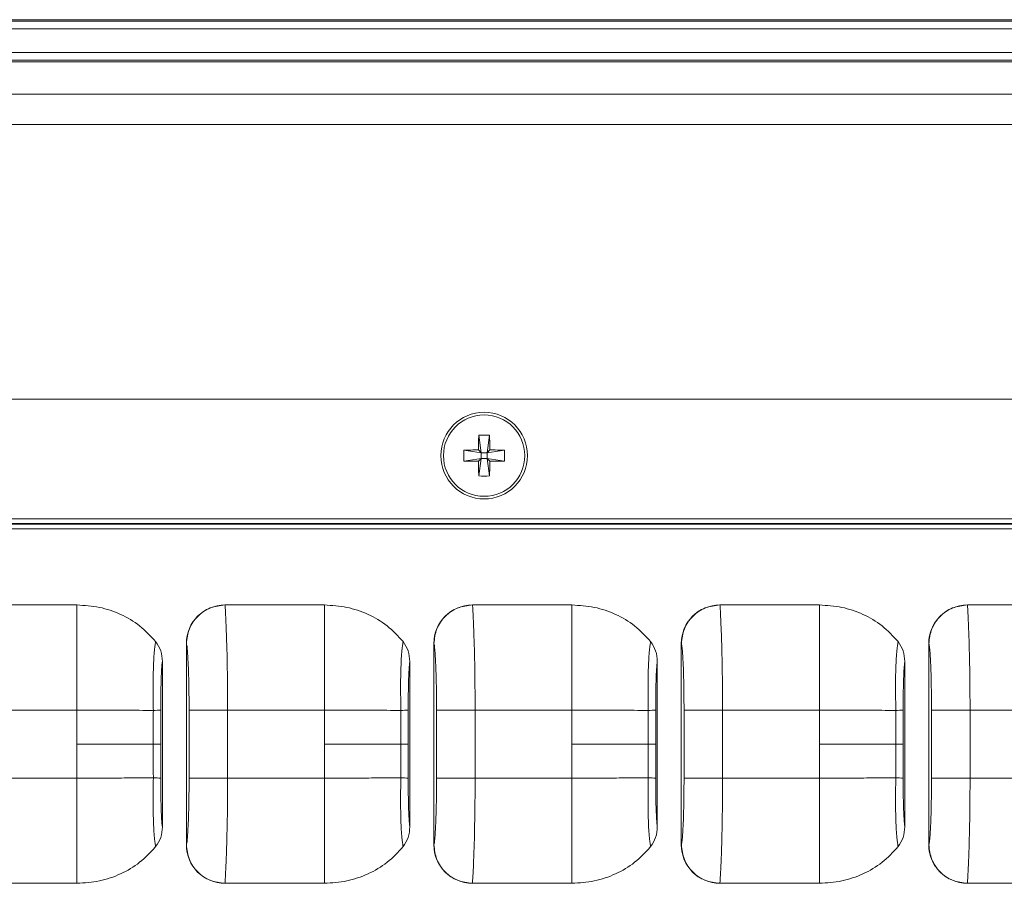
# Model space of a CAD drawing. Units: millimetres. Extents: x 0 to 32.8, y 0 to 29.7.
# Drawn here: x 12.6 to 13.5, y 24.1 to 24.9 of the extents above; entities that cross this region are included whole.
import ezdxf

# ---------------------------------------------------------------- set-up
doc = ezdxf.new("R2010")
doc.units = ezdxf.units.MM
doc.layers.add('CONT-04', color=3, linetype='Continuous')

msp = doc.modelspace()

# ---------------------------------------------------------------- linework, layer by layer
at = {"layer": 'CONT-04', "linetype": 'Continuous', "lineweight": 15}
for p, q in [((8.99516, 24.92854), (15.24216, 24.92854)), ((8.99652, 24.92717), (15.24079, 24.92717)), ((15.24079, 24.91967), (8.99652, 24.91967)), ((11.78588, 24.89684), (15.24045, 24.89684)), ((15.24045, 24.88934), (11.78588, 24.88934)), ((11.78788, 24.88761), (15.23872, 24.88761)), ((11.79239, 24.85647), (15.16243, 24.85647)), ((15.16243, 24.82692), (11.79239, 24.82692)), ((11.99807, 24.56063), (14.9916, 24.56063)), ((13.00283, 24.5256), (13.00531, 24.50866)), ((13.01334, 24.5256), (13.01086, 24.50866)), ((12.98837, 24.51113), (13.00531, 24.50866)), ((12.98837, 24.50063), (13.00531, 24.50311)), ((13.00531, 24.50866), (13.00258, 24.51139)), ((13.00258, 24.50037), (13.00531, 24.50311)), ((13.00283, 24.48616), (13.00531, 24.50311)), ((13.00531, 24.50866), (13.01086, 24.50866)), ((13.00531, 24.50866), (13.00531, 24.50311)), ((13.01086, 24.50311), (13.00531, 24.50311)), ((13.01359, 24.51139), (13.01086, 24.50866)), ((13.0278, 24.51113), (13.01086, 24.50866)), ((13.01086, 24.50311), (13.01086, 24.50866)), ((13.01334, 24.48616), (13.01086, 24.50311)), ((13.01086, 24.50311), (13.01359, 24.50037)), ((13.0278, 24.50063), (13.01086, 24.50311)), ((12.07723, 24.44465), (14.90213, 24.44465)), ((14.90213, 24.44016), (12.07723, 24.44016)), ((12.07723, 24.43935), (14.90132, 24.43935)), ((14.90132, 24.43485), (12.07723, 24.43485)), ((12.51671, 24.36105), (12.61321, 24.36105)), ((12.6132, 24.35669), (12.6132, 24.36105)), ((12.75671, 24.36105), (12.85321, 24.36105)), ((12.8532, 24.35669), (12.8532, 24.36105)), ((12.99671, 24.36105), (13.09321, 24.36105)), ((13.0932, 24.35669), (13.0932, 24.36105)), ((13.23671, 24.36105), (13.33321, 24.36105)), ((13.3332, 24.35669), (13.3332, 24.36105)), ((13.47671, 24.36105), (13.57321, 24.36105)), ((12.71927, 24.32366), (12.71932, 24.32362)), ((12.71927, 24.1286), (12.71927, 24.32366)), ((12.95927, 24.32366), (12.95932, 24.32362)), ((12.95927, 24.1286), (12.95927, 24.32366)), ((13.19927, 24.32366), (13.19932, 24.32362)), ((13.19927, 24.1286), (13.19927, 24.32366)), ((13.43927, 24.32366), (13.43932, 24.32362)), ((13.43927, 24.1286), (13.43927, 24.32366)), ((12.69603, 24.3064), (12.69603, 24.14586)), ((12.93603, 24.3064), (12.93603, 24.14586)), ((13.17603, 24.3064), (13.17603, 24.14586)), ((13.41603, 24.3064), (13.41603, 24.14586)), ((12.51931, 24.25913), (12.61321, 24.25913)), ((12.61321, 24.22613), (12.61321, 24.25913)), ((12.72192, 24.25913), (12.75931, 24.25913)), ((12.72192, 24.19313), (12.72192, 24.25913)), ((12.75931, 24.25913), (12.85321, 24.25913)), ((12.75931, 24.25913), (12.75931, 24.19313)), ((12.85321, 24.22613), (12.85321, 24.25913)), ((12.96192, 24.25913), (12.99931, 24.25913)), ((12.96192, 24.19313), (12.96192, 24.25913)), ((12.99931, 24.25913), (12.99931, 24.19313)), ((12.99931, 24.25913), (13.09321, 24.25913)), ((13.09321, 24.22613), (13.09321, 24.25913)), ((13.20192, 24.25913), (13.23931, 24.25913)), ((13.20192, 24.19313), (13.20192, 24.25913)), ((13.23931, 24.25913), (13.33321, 24.25913)), ((13.23931, 24.25913), (13.23931, 24.19313)), ((13.33321, 24.22613), (13.33321, 24.25913)), ((13.44192, 24.25913), (13.47931, 24.25913)), ((13.44192, 24.19313), (13.44192, 24.25913)), ((13.47931, 24.25913), (13.47931, 24.19313)), ((13.47931, 24.25913), (13.57321, 24.25913)), ((12.61321, 24.22613), (12.61321, 24.19313)), ((12.85321, 24.22613), (12.85321, 24.19313)), ((13.09321, 24.22613), (13.09321, 24.19313)), ((13.33321, 24.22613), (13.33321, 24.19313)), ((12.51931, 24.19313), (12.61321, 24.19313)), ((12.72192, 24.19313), (12.75931, 24.19313)), ((12.75931, 24.19313), (12.85321, 24.19313)), ((12.96192, 24.19313), (12.99931, 24.19313)), ((12.99931, 24.19313), (13.09321, 24.19313)), ((13.20192, 24.19313), (13.23931, 24.19313)), ((13.23931, 24.19313), (13.33321, 24.19313)), ((13.44192, 24.19313), (13.47931, 24.19313)), ((13.47931, 24.19313), (13.57321, 24.19313)), ((12.71927, 24.1286), (12.71932, 24.12864)), ((12.95927, 24.1286), (12.95932, 24.12864)), ((13.19927, 24.1286), (13.19932, 24.12864)), ((13.43927, 24.1286), (13.43932, 24.12864)), ((12.61321, 24.09557), (12.61321, 24.09121)), ((12.85321, 24.09557), (12.85321, 24.09121)), ((13.09321, 24.09557), (13.09321, 24.09121)), ((13.33321, 24.09557), (13.33321, 24.09121)), ((12.51671, 24.09121), (12.61321, 24.09121)), ((12.75671, 24.09121), (12.85321, 24.09121)), ((12.99671, 24.09121), (13.09321, 24.09121)), ((13.23671, 24.09121), (13.33321, 24.09121)), ((13.47671, 24.09121), (13.57321, 24.09121))]:
    msp.add_line(p, q, dxfattribs=at)
at = {"layer": 'CONT-04', "linetype": 'Continuous', "lineweight": 15, "flags": 128}
for points in [[(12.69449, 24.22613), (12.69419, 24.22613), (12.69371, 24.22613), (12.69305, 24.22613), (12.6922, 24.22613), (12.69119, 24.22613), (12.69001, 24.22613), (12.68868, 24.22613), (12.68719, 24.22613)], [(12.93449, 24.22613), (12.93419, 24.22613), (12.93371, 24.22613), (12.93305, 24.22613), (12.9322, 24.22613), (12.93119, 24.22613), (12.93001, 24.22613), (12.92868, 24.22613), (12.92719, 24.22613)], [(13.17449, 24.22613), (13.17419, 24.22613), (13.17371, 24.22613), (13.17305, 24.22613), (13.1722, 24.22613), (13.17119, 24.22613), (13.17001, 24.22613), (13.16868, 24.22613), (13.16719, 24.22613)], [(13.41449, 24.22613), (13.41419, 24.22613), (13.41371, 24.22613), (13.41305, 24.22613), (13.4122, 24.22613), (13.41119, 24.22613), (13.41001, 24.22613), (13.40868, 24.22613), (13.40719, 24.22613)]]:
    msp.add_lwpolyline(points, dxfattribs=at)
at = {"layer": 'CONT-04', "linetype": 'Continuous', "lineweight": 15}
for radius in [0.042, 0.03944]:
    msp.add_circle((13.00808, 24.50588), radius, dxfattribs=at)
for centre, radius, start, end in [((13.6876, 24.50621), 0.68505, 178.37863, 179.56727), ((13.00808, 24.40538), 0.12034, 87.49825, 92.50175), ((12.32856, 24.50621), 0.68505, 0.43273, 1.62137), ((13.10859, 24.50588), 0.12034, 177.49825, 182.50175), ((13.00775, 23.82636), 0.68505, 90.43273, 91.62137), ((13.00842, 23.82636), 0.68505, 88.37863, 89.56727), ((12.90758, 24.50588), 0.12034, 357.49825, 2.50175), ((13.00775, 25.1854), 0.68505, 268.37863, 269.56727), ((13.6876, 24.50555), 0.68505, 180.43273, 181.62137), ((12.32856, 24.50555), 0.68505, 358.37863, 359.56727), ((13.00842, 25.1854), 0.68505, 270.43273, 271.62137), ((13.00808, 24.60638), 0.12034, 267.49825, 272.50175), ((12.68713, 24.42886), 0.16996, 270.04619, 272.47718), ((12.92713, 24.42886), 0.16996, 270.04619, 272.47718), ((13.16713, 24.42886), 0.16996, 270.04619, 272.47718), ((13.40713, 24.42886), 0.16996, 270.04619, 272.47718), ((12.68713, 24.02333), 0.17003, 87.52387, 89.95383), ((12.92713, 24.02333), 0.17003, 87.52387, 89.95383), ((13.16713, 24.02333), 0.17003, 87.52387, 89.95383), ((13.40713, 24.02333), 0.17003, 87.52387, 89.95383)]:
    msp.add_arc(centre, radius, start, end, dxfattribs=at)
for centre, major_axis, start_param, end_param in [((12.75689, 24.32348), (-0.02976, 0.02313), 5.375434, 6.94144), ((12.99689, 24.32348), (-0.02976, 0.02313), 5.375434, 6.94144), ((13.23689, 24.32348), (-0.02976, 0.02313), 5.375434, 6.94144), ((13.47689, 24.32348), (-0.02976, 0.02313), 5.375434, 6.94144), ((12.75689, 24.12878), (0.02976, 0.02313), 2.483337, 4.049344), ((12.99689, 24.12878), (0.02976, 0.02313), 2.483337, 4.049344), ((13.23689, 24.12878), (0.02976, 0.02313), 2.483337, 4.049344), ((13.47689, 24.12878), (0.02976, 0.02313), 2.483337, 4.049344)]:
    msp.add_ellipse(centre, major_axis=major_axis, ratio=0.995069, start_param=start_param, end_param=end_param, dxfattribs=at)
for points, knots in [([(12.61321, 24.36105), (12.6205, 24.3606), (12.63503, 24.35971), (12.65573, 24.3525), (12.67472, 24.34154), (12.68456, 24.33086), (12.6895, 24.32551)], [0, 0, 0, 0, 0.251169, 0.500965, 0.749884, 1, 1, 1, 1]), ([(12.75671, 24.36105), (12.7568, 24.36045), (12.75696, 24.35938), (12.75723, 24.35423), (12.7576, 24.34559), (12.75843, 24.32713), (12.75912, 24.29631), (12.75925, 24.27117), (12.75931, 24.25913)], [0, 0, 0, 0, 0.099188, 0.173124, 0.263099, 0.435749, 0.729918, 1, 1, 1, 1]), ([(12.85321, 24.36105), (12.8605, 24.3606), (12.87503, 24.35971), (12.89573, 24.3525), (12.91472, 24.34154), (12.92456, 24.33086), (12.9295, 24.32551)], [0, 0, 0, 0, 0.251169, 0.500965, 0.749884, 1, 1, 1, 1]), ([(12.99671, 24.36105), (12.9968, 24.36045), (12.99696, 24.35938), (12.99723, 24.35423), (12.9976, 24.34559), (12.99843, 24.32713), (12.99912, 24.29631), (12.99925, 24.27117), (12.99931, 24.25913)], [0, 0, 0, 0, 0.099188, 0.173124, 0.263099, 0.435749, 0.729918, 1, 1, 1, 1]), ([(13.09321, 24.36105), (13.1005, 24.3606), (13.11503, 24.35971), (13.13573, 24.3525), (13.15472, 24.34154), (13.16456, 24.33086), (13.1695, 24.32551)], [0, 0, 0, 0, 0.251169, 0.500965, 0.749884, 1, 1, 1, 1]), ([(13.23671, 24.36105), (13.2368, 24.36045), (13.23696, 24.35938), (13.23723, 24.35423), (13.2376, 24.34559), (13.23843, 24.32713), (13.23912, 24.29631), (13.23925, 24.27117), (13.23931, 24.25913)], [0, 0, 0, 0, 0.099188, 0.173124, 0.263099, 0.435749, 0.729918, 1, 1, 1, 1]), ([(13.33321, 24.36105), (13.3405, 24.3606), (13.35503, 24.35971), (13.37573, 24.3525), (13.39472, 24.34154), (13.40456, 24.33086), (13.4095, 24.32551)], [0, 0, 0, 0, 0.251169, 0.500965, 0.749884, 1, 1, 1, 1]), ([(13.47671, 24.36105), (13.4768, 24.36045), (13.47696, 24.35938), (13.47723, 24.35423), (13.4776, 24.34559), (13.47843, 24.32713), (13.47912, 24.29631), (13.47925, 24.27117), (13.47931, 24.25913)], [0, 0, 0, 0, 0.099188, 0.173124, 0.263099, 0.435749, 0.729918, 1, 1, 1, 1]), ([(12.61321, 24.35669), (12.61321, 24.35189), (12.61321, 24.34217), (12.61321, 24.31832), (12.61321, 24.29027), (12.61321, 24.26975), (12.61321, 24.25913)], [0, 0, 0, 0, 0.231352, 0.468627, 0.724986, 1, 1, 1, 1]), ([(12.85321, 24.35669), (12.85321, 24.35189), (12.85321, 24.34217), (12.85321, 24.31832), (12.85321, 24.29027), (12.85321, 24.26975), (12.85321, 24.25913)], [0, 0, 0, 0, 0.2313522, 0.4686268, 0.7249863, 1, 1, 1, 1]), ([(13.09321, 24.35669), (13.09321, 24.35189), (13.09321, 24.34217), (13.09321, 24.31832), (13.09321, 24.29027), (13.09321, 24.26975), (13.09321, 24.25913)], [0, 0, 0, 0, 0.231352, 0.468627, 0.724986, 1, 1, 1, 1]), ([(13.33321, 24.35669), (13.33321, 24.35189), (13.33321, 24.34217), (13.33321, 24.31832), (13.33321, 24.29027), (13.33321, 24.26975), (13.33321, 24.25913)], [0, 0, 0, 0, 0.231352, 0.468627, 0.724986, 1, 1, 1, 1]), ([(12.6895, 24.32552), (12.68939, 24.32478), (12.68916, 24.32327), (12.68815, 24.31653), (12.68735, 24.30329), (12.68695, 24.28509), (12.68717, 24.27006), (12.68724, 24.26175), (12.68726, 24.2589)], [0, 0, 0, 0, 0.09521, 0.193927, 0.444755, 0.692465, 0.894681, 1, 1, 1, 1]), ([(12.6895, 24.32551), (12.6914, 24.32261), (12.69522, 24.3168), (12.69576, 24.30987), (12.69603, 24.3064)], [0, 0, 0, 0, 0.499698, 1, 1, 1, 1]), ([(12.71932, 24.32362), (12.71948, 24.32311), (12.71984, 24.32191), (12.72043, 24.31551), (12.72102, 24.30636), (12.7215, 24.29326), (12.72185, 24.27774), (12.7219, 24.2658), (12.72192, 24.25913)], [0, 0, 0, 0, 0.077962, 0.182285, 0.37556, 0.536549, 0.741055, 1, 1, 1, 1]), ([(12.9295, 24.32552), (12.92939, 24.32478), (12.92916, 24.32327), (12.92815, 24.31653), (12.92735, 24.30329), (12.92695, 24.28509), (12.92717, 24.27006), (12.92724, 24.26175), (12.92726, 24.2589)], [0, 0, 0, 0, 0.0952095, 0.1939271, 0.4447545, 0.6924648, 0.8946809, 1, 1, 1, 1]), ([(12.9295, 24.32551), (12.9314, 24.32261), (12.93522, 24.3168), (12.93576, 24.30987), (12.93603, 24.3064)], [0, 0, 0, 0, 0.499698, 1, 1, 1, 1]), ([(12.95932, 24.32362), (12.95948, 24.32311), (12.95984, 24.32191), (12.96043, 24.31551), (12.96102, 24.30636), (12.9615, 24.29326), (12.96185, 24.27774), (12.9619, 24.2658), (12.96192, 24.25913)], [0, 0, 0, 0, 0.077962, 0.182285, 0.37556, 0.536549, 0.741055, 1, 1, 1, 1]), ([(13.1695, 24.32552), (13.16939, 24.32478), (13.16916, 24.32327), (13.16815, 24.31653), (13.16735, 24.30329), (13.16695, 24.28509), (13.16717, 24.27006), (13.16724, 24.26175), (13.16726, 24.2589)], [0, 0, 0, 0, 0.09521, 0.193927, 0.444755, 0.692465, 0.894681, 1, 1, 1, 1]), ([(13.1695, 24.32551), (13.1714, 24.32261), (13.17522, 24.3168), (13.17576, 24.30987), (13.17603, 24.3064)], [0, 0, 0, 0, 0.499698, 1, 1, 1, 1]), ([(13.19932, 24.32362), (13.19948, 24.32311), (13.19984, 24.32191), (13.20043, 24.31551), (13.20102, 24.30636), (13.2015, 24.29326), (13.20185, 24.27774), (13.2019, 24.2658), (13.20192, 24.25913)], [0, 0, 0, 0, 0.077962, 0.182285, 0.37556, 0.536549, 0.741055, 1, 1, 1, 1]), ([(13.4095, 24.32552), (13.40939, 24.32478), (13.40916, 24.32327), (13.40815, 24.31653), (13.40735, 24.30329), (13.40695, 24.28509), (13.40717, 24.27006), (13.40724, 24.26175), (13.40726, 24.2589)], [0, 0, 0, 0, 0.09521, 0.193927, 0.444755, 0.692465, 0.894681, 1, 1, 1, 1]), ([(13.4095, 24.32551), (13.4114, 24.32261), (13.41522, 24.3168), (13.41576, 24.30987), (13.41603, 24.3064)], [0, 0, 0, 0, 0.499698, 1, 1, 1, 1]), ([(13.43932, 24.32362), (13.43948, 24.32311), (13.43984, 24.32191), (13.44043, 24.31551), (13.44102, 24.30636), (13.4415, 24.29326), (13.44185, 24.27774), (13.4419, 24.2658), (13.44192, 24.25913)], [0, 0, 0, 0, 0.0779624, 0.182285, 0.37556, 0.5365491, 0.7410547, 1, 1, 1, 1]), ([(12.69603, 24.3064), (12.69596, 24.30595), (12.69576, 24.30463), (12.69547, 24.30128), (12.69509, 24.29542), (12.69473, 24.28651), (12.69449, 24.27381), (12.69448, 24.26431), (12.69447, 24.25906)], [0, 0, 0, 0, 0.050152, 0.148305, 0.267835, 0.461678, 0.702219, 1, 1, 1, 1]), ([(12.93603, 24.3064), (12.93596, 24.30595), (12.93576, 24.30463), (12.93547, 24.30128), (12.93509, 24.29542), (12.93473, 24.28651), (12.93449, 24.27381), (12.93448, 24.26431), (12.93447, 24.25906)], [0, 0, 0, 0, 0.050152, 0.148305, 0.267835, 0.461678, 0.702219, 1, 1, 1, 1]), ([(13.17603, 24.3064), (13.17596, 24.30595), (13.17576, 24.30463), (13.17547, 24.30128), (13.17509, 24.29542), (13.17473, 24.28651), (13.17449, 24.27381), (13.17448, 24.26431), (13.17447, 24.25906)], [0, 0, 0, 0, 0.050152, 0.148305, 0.267835, 0.461678, 0.702219, 1, 1, 1, 1]), ([(13.41603, 24.3064), (13.41596, 24.30595), (13.41576, 24.30463), (13.41547, 24.30128), (13.41509, 24.29542), (13.41473, 24.28651), (13.41449, 24.27381), (13.41448, 24.26431), (13.41447, 24.25906)], [0, 0, 0, 0, 0.0501516, 0.1483049, 0.2678345, 0.4616776, 0.7022193, 1, 1, 1, 1]), ([(12.61321, 24.25913), (12.62108, 24.25911), (12.63687, 24.25907), (12.66353, 24.25891), (12.67833, 24.25891), (12.68726, 24.2589)], [0, 0, 0, 0, 0.283028, 0.567318, 1, 1, 1, 1]), ([(12.68726, 24.2589), (12.68724, 24.25271), (12.68721, 24.24179), (12.68719, 24.23087), (12.68719, 24.22613)], [0, 0, 0, 0, 0.566539, 1, 1, 1, 1]), ([(12.69447, 24.25906), (12.69448, 24.25286), (12.69449, 24.24189), (12.69449, 24.23091), (12.69449, 24.22613)], [0, 0, 0, 0, 0.564476, 1, 1, 1, 1]), ([(12.85321, 24.25913), (12.86108, 24.25911), (12.87687, 24.25907), (12.90353, 24.25891), (12.91833, 24.25891), (12.92726, 24.2589)], [0, 0, 0, 0, 0.283028, 0.567318, 1, 1, 1, 1]), ([(12.92726, 24.2589), (12.92724, 24.25271), (12.92721, 24.24179), (12.92719, 24.23087), (12.92719, 24.22613)], [0, 0, 0, 0, 0.566539, 1, 1, 1, 1]), ([(12.93447, 24.25906), (12.93448, 24.25286), (12.93449, 24.24189), (12.93449, 24.23091), (12.93449, 24.22613)], [0, 0, 0, 0, 0.564476, 1, 1, 1, 1]), ([(13.09321, 24.25913), (13.10108, 24.25911), (13.11687, 24.25907), (13.14353, 24.25891), (13.15833, 24.25891), (13.16726, 24.2589)], [0, 0, 0, 0, 0.283028, 0.567318, 1, 1, 1, 1]), ([(13.16726, 24.2589), (13.16724, 24.25271), (13.16721, 24.24179), (13.16719, 24.23087), (13.16719, 24.22613)], [0, 0, 0, 0, 0.566539, 1, 1, 1, 1]), ([(13.17447, 24.25906), (13.17448, 24.25286), (13.17449, 24.24189), (13.17449, 24.23091), (13.17449, 24.22613)], [0, 0, 0, 0, 0.564476, 1, 1, 1, 1]), ([(13.33321, 24.25913), (13.34108, 24.25911), (13.35687, 24.25907), (13.38353, 24.25891), (13.39833, 24.25891), (13.40726, 24.2589)], [0, 0, 0, 0, 0.283028, 0.567318, 1, 1, 1, 1]), ([(13.40726, 24.2589), (13.40724, 24.25271), (13.40721, 24.24179), (13.40719, 24.23087), (13.40719, 24.22613)], [0, 0, 0, 0, 0.566539, 1, 1, 1, 1]), ([(13.41447, 24.25906), (13.41448, 24.25286), (13.41449, 24.24189), (13.41449, 24.23091), (13.41449, 24.22613)], [0, 0, 0, 0, 0.564476, 1, 1, 1, 1]), ([(12.61321, 24.22613), (12.62101, 24.22613), (12.6366, 24.22613), (12.66323, 24.22613), (12.67811, 24.22613), (12.68719, 24.22613)], [0, 0, 0, 0, 0.2804319, 0.5608628, 1, 1, 1, 1]), ([(12.68719, 24.22613), (12.6872, 24.22008), (12.68721, 24.20916), (12.68725, 24.19824), (12.68726, 24.19336)], [0, 0, 0, 0, 0.553593, 1, 1, 1, 1]), ([(12.69449, 24.22613), (12.69449, 24.22003), (12.69449, 24.20905), (12.69448, 24.19808), (12.69447, 24.1932)], [0, 0, 0, 0, 0.555722, 1, 1, 1, 1]), ([(12.85321, 24.22613), (12.86101, 24.22613), (12.8766, 24.22613), (12.90323, 24.22613), (12.91811, 24.22613), (12.92719, 24.22613)], [0, 0, 0, 0, 0.280432, 0.560863, 1, 1, 1, 1]), ([(12.92719, 24.22613), (12.9272, 24.22008), (12.92721, 24.20916), (12.92725, 24.19824), (12.92726, 24.19336)], [0, 0, 0, 0, 0.553593, 1, 1, 1, 1]), ([(12.93449, 24.22613), (12.93449, 24.22003), (12.93449, 24.20905), (12.93448, 24.19808), (12.93447, 24.1932)], [0, 0, 0, 0, 0.555722, 1, 1, 1, 1]), ([(13.09321, 24.22613), (13.10101, 24.22613), (13.1166, 24.22613), (13.14323, 24.22613), (13.15811, 24.22613), (13.16719, 24.22613)], [0, 0, 0, 0, 0.280432, 0.560863, 1, 1, 1, 1]), ([(13.16719, 24.22613), (13.1672, 24.22008), (13.16721, 24.20916), (13.16725, 24.19824), (13.16726, 24.19336)], [0, 0, 0, 0, 0.553593, 1, 1, 1, 1]), ([(13.17449, 24.22613), (13.17449, 24.22003), (13.17449, 24.20905), (13.17448, 24.19808), (13.17447, 24.1932)], [0, 0, 0, 0, 0.555722, 1, 1, 1, 1]), ([(13.33321, 24.22613), (13.34101, 24.22613), (13.3566, 24.22613), (13.38323, 24.22613), (13.39811, 24.22613), (13.40719, 24.22613)], [0, 0, 0, 0, 0.280432, 0.560863, 1, 1, 1, 1]), ([(13.40719, 24.22613), (13.4072, 24.22008), (13.40721, 24.20916), (13.40725, 24.19824), (13.40726, 24.19336)], [0, 0, 0, 0, 0.553593, 1, 1, 1, 1]), ([(13.41449, 24.22613), (13.41449, 24.22003), (13.41449, 24.20905), (13.41448, 24.19808), (13.41447, 24.1932)], [0, 0, 0, 0, 0.555722, 1, 1, 1, 1]), ([(12.61321, 24.19313), (12.62108, 24.19315), (12.63687, 24.19319), (12.66353, 24.19335), (12.67833, 24.19335), (12.68726, 24.19336)], [0, 0, 0, 0, 0.283028, 0.567318, 1, 1, 1, 1]), ([(12.61321, 24.09557), (12.61321, 24.10037), (12.61321, 24.11009), (12.61321, 24.13394), (12.61321, 24.16199), (12.61321, 24.18251), (12.61321, 24.19313)], [0, 0, 0, 0, 0.231352, 0.468627, 0.724986, 1, 1, 1, 1]), ([(12.68726, 24.19336), (12.68714, 24.18496), (12.68693, 24.16997), (12.68735, 24.1491), (12.6881, 24.13582), (12.68917, 24.12902), (12.68939, 24.12749), (12.6895, 24.12675)], [0, 0, 0, 0, 0.309081, 0.551235, 0.803532, 0.904645, 1, 1, 1, 1]), ([(12.69447, 24.1932), (12.69448, 24.18791), (12.69449, 24.17839), (12.69473, 24.16567), (12.6951, 24.15678), (12.69547, 24.15095), (12.69576, 24.14762), (12.69596, 24.14631), (12.69603, 24.14586)], [0, 0, 0, 0, 0.2996624, 0.540196, 0.7332307, 0.85238, 0.9502017, 1, 1, 1, 1]), ([(12.71932, 24.12864), (12.71948, 24.12915), (12.71984, 24.13035), (12.72043, 24.13675), (12.72102, 24.1459), (12.7215, 24.159), (12.72185, 24.17452), (12.7219, 24.18646), (12.72192, 24.19313)], [0, 0, 0, 0, 0.077962, 0.182285, 0.37556, 0.536549, 0.741055, 1, 1, 1, 1]), ([(12.75671, 24.09121), (12.7568, 24.09226), (12.75695, 24.09404), (12.75753, 24.10464), (12.75838, 24.12378), (12.75912, 24.15596), (12.75925, 24.1811), (12.75931, 24.19313)], [0, 0, 0, 0, 0.137127, 0.23124, 0.43529, 0.729721, 1, 1, 1, 1]), ([(12.85321, 24.19313), (12.86108, 24.19315), (12.87687, 24.19319), (12.90353, 24.19335), (12.91833, 24.19335), (12.92726, 24.19336)], [0, 0, 0, 0, 0.283028, 0.567318, 1, 1, 1, 1]), ([(12.85321, 24.09557), (12.85321, 24.10037), (12.85321, 24.11009), (12.85321, 24.13394), (12.85321, 24.16199), (12.85321, 24.18251), (12.85321, 24.19313)], [0, 0, 0, 0, 0.231352, 0.468627, 0.724986, 1, 1, 1, 1]), ([(12.92726, 24.19336), (12.92714, 24.18496), (12.92693, 24.16997), (12.92735, 24.1491), (12.9281, 24.13582), (12.92917, 24.12902), (12.92939, 24.12749), (12.9295, 24.12675)], [0, 0, 0, 0, 0.309081, 0.551235, 0.803532, 0.904645, 1, 1, 1, 1]), ([(12.93447, 24.1932), (12.93448, 24.18791), (12.93449, 24.17839), (12.93473, 24.16567), (12.9351, 24.15678), (12.93547, 24.15095), (12.93576, 24.14762), (12.93596, 24.14631), (12.93603, 24.14586)], [0, 0, 0, 0, 0.299662, 0.540196, 0.733231, 0.85238, 0.950202, 1, 1, 1, 1]), ([(12.95932, 24.12864), (12.95948, 24.12915), (12.95984, 24.13035), (12.96043, 24.13675), (12.96102, 24.1459), (12.9615, 24.159), (12.96185, 24.17452), (12.9619, 24.18646), (12.96192, 24.19313)], [0, 0, 0, 0, 0.077962, 0.182285, 0.37556, 0.536549, 0.741055, 1, 1, 1, 1]), ([(12.99671, 24.09121), (12.9968, 24.09226), (12.99695, 24.09404), (12.99753, 24.10464), (12.99838, 24.12378), (12.99912, 24.15596), (12.99925, 24.1811), (12.99931, 24.19313)], [0, 0, 0, 0, 0.137127, 0.23124, 0.43529, 0.729721, 1, 1, 1, 1]), ([(13.09321, 24.19313), (13.10108, 24.19315), (13.11687, 24.19319), (13.14353, 24.19335), (13.15833, 24.19335), (13.16726, 24.19336)], [0, 0, 0, 0, 0.283028, 0.567318, 1, 1, 1, 1]), ([(13.09321, 24.09557), (13.09321, 24.10037), (13.09321, 24.11009), (13.09321, 24.13394), (13.09321, 24.16199), (13.09321, 24.18251), (13.09321, 24.19313)], [0, 0, 0, 0, 0.231352, 0.468627, 0.724986, 1, 1, 1, 1]), ([(13.16726, 24.19336), (13.16714, 24.18496), (13.16693, 24.16997), (13.16735, 24.1491), (13.1681, 24.13582), (13.16917, 24.12902), (13.16939, 24.12749), (13.1695, 24.12675)], [0, 0, 0, 0, 0.309081, 0.551235, 0.803532, 0.904645, 1, 1, 1, 1]), ([(13.17447, 24.1932), (13.17448, 24.18791), (13.17449, 24.17839), (13.17473, 24.16567), (13.1751, 24.15678), (13.17547, 24.15095), (13.17576, 24.14762), (13.17596, 24.14631), (13.17603, 24.14586)], [0, 0, 0, 0, 0.299662, 0.540196, 0.733231, 0.85238, 0.950202, 1, 1, 1, 1]), ([(13.19932, 24.12864), (13.19948, 24.12915), (13.19984, 24.13035), (13.20043, 24.13675), (13.20102, 24.1459), (13.2015, 24.159), (13.20185, 24.17452), (13.2019, 24.18646), (13.20192, 24.19313)], [0, 0, 0, 0, 0.077962, 0.182285, 0.37556, 0.536549, 0.741055, 1, 1, 1, 1]), ([(13.23671, 24.09121), (13.2368, 24.09226), (13.23695, 24.09404), (13.23753, 24.10464), (13.23838, 24.12378), (13.23912, 24.15596), (13.23925, 24.1811), (13.23931, 24.19313)], [0, 0, 0, 0, 0.137127, 0.23124, 0.43529, 0.729721, 1, 1, 1, 1]), ([(13.33321, 24.19313), (13.34108, 24.19315), (13.35687, 24.19319), (13.38353, 24.19335), (13.39833, 24.19335), (13.40726, 24.19336)], [0, 0, 0, 0, 0.283028, 0.567318, 1, 1, 1, 1]), ([(13.33321, 24.09557), (13.33321, 24.10037), (13.33321, 24.11009), (13.33321, 24.13394), (13.33321, 24.16199), (13.33321, 24.18251), (13.33321, 24.19313)], [0, 0, 0, 0, 0.231352, 0.468627, 0.724986, 1, 1, 1, 1]), ([(13.40726, 24.19336), (13.40714, 24.18496), (13.40693, 24.16997), (13.40735, 24.1491), (13.4081, 24.13582), (13.40917, 24.12902), (13.40939, 24.12749), (13.4095, 24.12675)], [0, 0, 0, 0, 0.309081, 0.551235, 0.803532, 0.904645, 1, 1, 1, 1]), ([(13.41447, 24.1932), (13.41448, 24.18791), (13.41449, 24.17839), (13.41473, 24.16567), (13.4151, 24.15678), (13.41547, 24.15095), (13.41576, 24.14762), (13.41596, 24.14631), (13.41603, 24.14586)], [0, 0, 0, 0, 0.299662, 0.540196, 0.733231, 0.85238, 0.950202, 1, 1, 1, 1]), ([(13.43932, 24.12864), (13.43948, 24.12915), (13.43984, 24.13035), (13.44043, 24.13675), (13.44102, 24.1459), (13.4415, 24.159), (13.44185, 24.17452), (13.4419, 24.18646), (13.44192, 24.19313)], [0, 0, 0, 0, 0.077962, 0.182285, 0.37556, 0.536549, 0.741055, 1, 1, 1, 1]), ([(13.47671, 24.09121), (13.4768, 24.09226), (13.47695, 24.09404), (13.47753, 24.10464), (13.47838, 24.12378), (13.47912, 24.15596), (13.47925, 24.1811), (13.47931, 24.19313)], [0, 0, 0, 0, 0.137127, 0.23124, 0.43529, 0.729721, 1, 1, 1, 1]), ([(12.69603, 24.14586), (12.69576, 24.1424), (12.69522, 24.13546), (12.69141, 24.12965), (12.6895, 24.12675)], [0, 0, 0, 0, 0.500229, 1, 1, 1, 1]), ([(12.93603, 24.14586), (12.93576, 24.1424), (12.93522, 24.13546), (12.93141, 24.12965), (12.9295, 24.12675)], [0, 0, 0, 0, 0.500229, 1, 1, 1, 1]), ([(13.17603, 24.14586), (13.17576, 24.1424), (13.17522, 24.13546), (13.17141, 24.12965), (13.1695, 24.12675)], [0, 0, 0, 0, 0.500229, 1, 1, 1, 1]), ([(13.41603, 24.14586), (13.41576, 24.1424), (13.41522, 24.13546), (13.41141, 24.12965), (13.4095, 24.12675)], [0, 0, 0, 0, 0.500229, 1, 1, 1, 1]), ([(12.61321, 24.09121), (12.6205, 24.09166), (12.63503, 24.09256), (12.65573, 24.09976), (12.67472, 24.11072), (12.68456, 24.1214), (12.6895, 24.12675)], [0, 0, 0, 0, 0.251169, 0.500965, 0.749884, 1, 1, 1, 1]), ([(12.85321, 24.09121), (12.8605, 24.09166), (12.87503, 24.09256), (12.89573, 24.09976), (12.91472, 24.11072), (12.92456, 24.1214), (12.9295, 24.12675)], [0, 0, 0, 0, 0.251169, 0.500965, 0.749884, 1, 1, 1, 1]), ([(13.09321, 24.09121), (13.1005, 24.09166), (13.11503, 24.09256), (13.13573, 24.09976), (13.15472, 24.11072), (13.16456, 24.1214), (13.1695, 24.12675)], [0, 0, 0, 0, 0.251169, 0.500965, 0.749884, 1, 1, 1, 1]), ([(13.33321, 24.09121), (13.3405, 24.09166), (13.35503, 24.09256), (13.37573, 24.09976), (13.39472, 24.11072), (13.40456, 24.1214), (13.4095, 24.12675)], [0, 0, 0, 0, 0.251169, 0.500965, 0.749884, 1, 1, 1, 1])]:
    msp.add_open_spline(points, degree=3, knots=knots, dxfattribs=at)
for points in [[(12.71932, 24.32362), (12.7199, 24.32851), (12.72107, 24.33829), (12.72972, 24.35064), (12.74205, 24.35931), (12.75182, 24.36047), (12.75671, 24.36105)], [(12.95932, 24.32362), (12.9599, 24.32851), (12.96107, 24.33829), (12.96972, 24.35064), (12.98205, 24.35931), (12.99182, 24.36047), (12.99671, 24.36105)], [(13.19932, 24.32362), (13.1999, 24.32851), (13.20107, 24.33829), (13.20972, 24.35064), (13.22205, 24.35931), (13.23182, 24.36047), (13.23671, 24.36105)], [(13.43932, 24.32362), (13.4399, 24.32851), (13.44107, 24.33829), (13.44972, 24.35064), (13.46205, 24.35931), (13.47182, 24.36047), (13.47671, 24.36105)], [(12.71932, 24.12864), (12.7199, 24.12375), (12.72107, 24.11397), (12.72972, 24.10162), (12.74205, 24.09295), (12.75182, 24.09179), (12.75671, 24.09121)], [(12.95932, 24.12864), (12.9599, 24.12375), (12.96107, 24.11397), (12.96972, 24.10162), (12.98205, 24.09295), (12.99182, 24.09179), (12.99671, 24.09121)], [(13.19932, 24.12864), (13.1999, 24.12375), (13.20107, 24.11397), (13.20972, 24.10162), (13.22205, 24.09295), (13.23182, 24.09179), (13.23671, 24.09121)], [(13.43932, 24.12864), (13.4399, 24.12375), (13.44107, 24.11397), (13.44972, 24.10162), (13.46205, 24.09295), (13.47182, 24.09179), (13.47671, 24.09121)]]:
    msp.add_open_spline(points, degree=3, dxfattribs=at)

doc.saveas('drawing.dxf')
